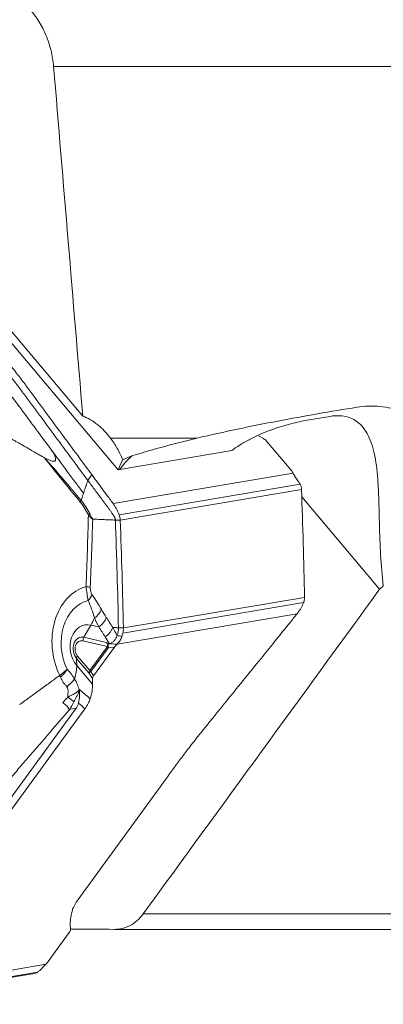
# Model space of a CAD drawing. Units: millimetres. Extents: x -92 to 112, y -80 to 28.
# Drawn here: x 54 to 61, y -63 to -45 of the extents above; entities that cross this region are included whole.
import ezdxf

# ---------------------------------------------------------------- set-up
doc = ezdxf.new("R2010")
doc.units = ezdxf.units.MM
doc.layers.get('0').update_dxf_attribs({"linetype": 'CONTINUOUS'})
doc.layers.add('1', color=4, linetype='CONTINUOUS')
doc.layers.add('2', color=7, linetype='CONTINUOUS')
doc.styles.add('iso_b_vert', font='simplex.shx')
doc.dimstyles.get("Standard").update_dxf_attribs({"dimtxt": 0.18, "dimasz": 0.18, "dimexe": 0.18, "dimexo": 0.0625, "dimgap": 0.09, "dimtad": 1, "dimzin": 0, "dimdsep": 52, "dimtxsty": 'Standard', "dimcen": 0.09, "dimadec": 0, "dimazin": 0, "dimtfac": 1, "dimtdec": 4, "dimtofl": 0, "dimtmove": 0, "dimatfit": 3, "dimfxl": 1, "dimtolj": 1, "dimtzin": 0, "dimarcsym": 0})

# ---------------------------------------------------------------- blocks, each defined once
blk = doc.blocks.new('DimnDraft3D2')
at = {"layer": '2', "lineweight": 13}
for p, q in [((47.5875, 0), (112.057192, 0)), ((108.882192, 0), (108.464195, -3.175002)), ((108.882192, -63), (108.882192, 0)), ((108.882192, 0), (109.300188, -3.174998)), ((109.300188, -3.174998), (108.464195, -3.175002)), ((108.464195, -59.825002), (109.300188, -59.824998)), ((108.882192, -63), (108.464195, -59.825002)), ((108.882192, -63), (109.300188, -59.824998)), ((81.5875, -63), (112.057192, -63))]:
    blk.add_line(p, q, dxfattribs=at)
at = {"layer": '2', "lineweight": 18, "insert": (108.007028, -32.715508), "char_height": 3.50012, "attachment_point": 7, "rotation": 90, "line_spacing_factor": 1.084337, "style": 'iso_b_vert'}
blk.add_mtext('\\W0.6740;63', dxfattribs=at)
blk = doc.blocks.new('_CLOSED')
at = {"lineweight": -2}
for p, q in [((-1, 0.166667), (0, 0)), ((-1, 0.166667), (-1, -0.166667)), ((0, 0), (-1, -0.166667)), ((0, 0), (-1, 0))]:
    blk.add_line(p, q, dxfattribs=at)

msp = doc.modelspace()

# ---------------------------------------------------------------- linework, layer by layer
at = {"layer": '1', "lineweight": 18}
for p, q in [((78.806, -45.612), (54.408, -45.612)), ((54.949, -52.095), (49.739, -45.914)), ((55.604, -53.089), (51.824, -48.604)), ((59.114, -52.171), (59.54, -52.099)), ((55.463, -52.503), (57.073, -52.503)), ((58.301, -52.509), (58.211, -52.459)), ((58.816, -53.098), (58.361, -52.557)), ((55.635, -53.084), (57.713, -52.733)), ((55.512, -53.714), (58.852, -53.152)), ((55.626, -53.923), (58.982, -53.358)), ((55.646, -54.021), (59.008, -53.455)), ((59.012, -53.589), (60.458, -55.305)), ((55.703, -56.021), (59.065, -55.455)), ((55.692, -56.118), (59.047, -55.553)), ((55.586, -56.323), (58.926, -55.76)), ((54.971, -56.196), (55.097, -55.969)), ((55.097, -55.969), (55.248, -56.004)), ((54.971, -56.196), (55.382, -56.29)), ((55.408, -56.365), (54.952, -56.261)), ((55.408, -56.365), (55.081, -56.814)), ((55.098, -56.832), (55.425, -56.383)), ((55.54, -56.376), (55.15, -56.91)), ((55.425, -56.383), (55.54, -56.376)), ((55.062, -56.856), (54.835, -56.586)), ((54.835, -56.586), (54.837, -56.716)), ((54.853, -56.543), (55.081, -56.814)), ((55.132, -57.066), (54.837, -56.716)), ((55.062, -56.856), (55.13, -56.958)), ((55.15, -56.91), (55.098, -56.832)), ((55.13, -56.958), (55.132, -57.066)), ((53.441, -59.411), (54.827, -57.511)), ((54.988, -57.522), (53.528, -59.525)), ((54.862, -61.058), (56.323, -59.055)), ((56.07, -61.325), (74.709, -61.325)), ((54.72, -61.622), (54.718, -61.514)), ((54.31, -62.204), (54.7, -61.67)), ((74.302, -61.61), (55.538, -61.61)), ((50.699, -62.993), (54.059, -62.427)), ((50.756, -62.971), (54.111, -62.406)), ((50.924, -62.82), (54.264, -62.258))]:
    msp.add_line(p, q, dxfattribs=at)
at = {"layer": '1', "lineweight": 18, "extrusion": (0, 0, -1)}
for centre, major_axis, ratio, start_param, end_param in [((0.001, -222.684), (54.331, -822.991), 0.081787, -1.782247, -1.774187), ((58.292, -52.562), (0.0886, -0.0616), 0.466255, -1.785097, -1.047284), ((58.769, -53.129), (0.089, -0.101), 0.416339, -1.507485, -1.00486), ((55.619, -56.345), (-0.104, -0.102), 0.267698, 1.011731, 1.514356), ((55.211, -56.905), (-0.0756, -0.0666), 0.406046, 0.332411, 1.070223), ((63.129, -69.81), (9.512, -13.236), 0.110835, -2.753149, -2.71264), ((63.531, -69.785), (9.909, -13.15), 0.080288, -2.729946, -2.706973), ((55.616, -60.435), (0.882, -2.907), 0.377437, 3.110484, -3.059938), ((54.64, -61.675), (-0.0756, -0.0666), 0.406046, -2.809182, -2.07137), ((54.231, -62.235), (-0.104, -0.102), 0.267698, -2.129862, -1.627237)]:
    msp.add_ellipse(centre, major_axis=major_axis, ratio=ratio, start_param=start_param, end_param=end_param, dxfattribs=at)
at = {"layer": '1', "lineweight": 18}
for centre, major_axis, ratio, start_param, end_param in [((56.826, -54.498), (0.332, -1.972), 0.777239, -2.692597, -2.491903), ((56.826, -54.498), (1.616, -1.178), 0.501018, 2.686201, 2.711204), ((54.993, -53.933), (0.0893, 0.0451), 0.233204, -0.926091, -0.466168), ((55.28, -56.368), (0.191, -1.133), 0.777239, -3.051421, -1.214001), ((54.824, -55.284), (-0.3, 0.012), 0.163696, -2.656175, -2.234255), ((54.855, -55.412), (-0.256, -0.156), 0.679705, 1.960898, 2.462669), ((55.241, -56.375), (-0.147, 0.871), 0.777239, 0.065978, 1.92678), ((55.03, -55.69), (-0.26, -0.149), 0.659673, 1.726595, 2.480837), ((54.161, -54.764), (-0.488, -2.141), 0.599167, 1.114952, 1.187237), ((55.12, -55.839), (-0.252, -0.162), 0.693696, 1.633058, 2.445988), ((55.064, -56.405), (-0.074, 0.439), 0.777239, -0.310241, 2.220486), ((54.953, -56.423), (-0.039, 0.229), 0.777239, -0.310241, 2.220486), ((55.014, -56.251), (-0.0222, -0.0975), 0.599167, -2.02664, -1.328509), ((54.939, -56.426), (0.028, -0.166), 0.777239, 2.831352, -0.921106), ((55.47, -56.355), (0.0222, 0.0975), 0.599167, 1.34807, 1.813084), ((55.47, -56.355), (-0.0808, 0.0589), 0.501018, 1.115405, 1.377204), ((55.47, -56.355), (-0.0063, 0.0998), 0.477941, 1.186118, 1.829016), ((54.915, -56.533), (0.0765, 0.0644), 0.380631, 2.143375, 2.841507), ((53.074, -57.879), (1.679, 1.415), 0.380631, -0.520303, -0.300086), ((55.143, -56.803), (0.0765, 0.0644), 0.380631, 2.143375, 2.841507), ((55.143, -56.803), (-0.0833, -0.0553), 0.011428, -1.014706, -0.276894), ((55.143, -56.803), (-0.0808, 0.0589), 0.501018, 1.115405, 1.377204), ((54.327, -57.217), (0.501, 0.33), 0.185341, -0.983379, -0.486831), ((53.369, -58.229), (-1.679, -1.415), 0.380631, 2.608766, 2.841507), ((56.482, -60.351), (-1.679, -1.415), 0.380631, -0.532827, -0.300086)]:
    msp.add_ellipse(centre, major_axis=major_axis, ratio=ratio, start_param=start_param, end_param=end_param, dxfattribs=at)
for points, knots in [([(54.408, -45.612), (54.4, -45.512), (54.384, -45.414), (54.337, -45.221), (54.305, -45.125), (54.23, -44.944), (54.186, -44.858), (54.11, -44.737), (54.083, -44.697), (54.027, -44.621), (53.998, -44.586), (53.968, -44.551)], [0, 0, 0, 0, 0.25, 0.25, 0.5, 0.5, 0.75, 0.75, 0.875, 0.875, 1, 1, 1, 1]), ([(52.968, -50.384), (53.026, -50.452), (53.113, -50.556), (53.214, -50.676), (53.273, -50.745), (53.309, -50.788), (53.338, -50.823), (53.367, -50.857), (53.417, -50.917), (53.516, -51.038), (53.655, -51.211), (53.789, -51.385), (53.88, -51.506), (53.932, -51.576), (54.009, -51.68), (54.124, -51.837), (54.433, -52.254), (54.763, -52.701), (55.042, -53.079), (55.116, -53.178)], [0, 0, 0, 0, 0.074466, 0.111699, 0.130316, 0.148932, 0.15824, 0.167549, 0.186165, 0.223398, 0.297864, 0.37233, 0.409563, 0.42818, 0.446796, 0.521263, 0.595729, 0.893593, 1, 1, 1, 1]), ([(55.044, -53.288), (54.971, -53.189), (54.795, -52.951), (54.516, -52.574), (54.259, -52.226), (54.079, -51.983), (53.976, -51.843), (53.912, -51.757), (53.86, -51.687), (53.809, -51.617), (53.717, -51.496), (53.583, -51.322), (53.444, -51.148), (53.344, -51.027), (53.287, -50.958), (53.229, -50.89), (53.156, -50.803), (53.04, -50.666), (52.953, -50.562), (52.895, -50.494)], [0, 0, 0, 0, 0.106032, 0.255027, 0.404021, 0.478519, 0.515767, 0.553016, 0.57164, 0.590265, 0.627513, 0.702011, 0.776508, 0.813757, 0.832381, 0.851005, 0.888254, 0.925503, 1, 1, 1, 1]), ([(54.391, -52.753), (54.304, -52.635), (54.165, -52.448), (53.987, -52.208), (53.883, -52.068), (53.806, -51.963), (53.741, -51.876), (53.636, -51.737), (53.501, -51.563), (53.361, -51.389), (53.261, -51.268), (53.203, -51.199), (53.16, -51.147), (53.116, -51.095), (53.057, -51.026), (52.955, -50.905), (52.868, -50.801), (52.81, -50.732)], [0, 0, 0, 0, 0.174492, 0.277681, 0.355072, 0.380869, 0.432463, 0.484058, 0.587246, 0.690435, 0.742029, 0.767826, 0.793623, 0.81942, 0.845217, 0.896812, 1, 1, 1, 1]), ([(57.073, -52.503), (57.575, -52.384), (58.074, -52.28), (59.063, -52.092), (59.553, -52.008), (60.039, -51.93)], [0, 0, 0, 0, 0.5, 0.5, 1, 1, 1, 1]), ([(61.643, -52.503), (61.586, -52.446), (61.527, -52.393), (61.406, -52.294), (61.343, -52.248), (61.152, -52.124), (61.02, -52.059), (60.747, -51.961), (60.605, -51.93), (60.322, -51.903), (60.181, -51.908), (60.039, -51.93)], [0, 0, 0, 0, 0.125, 0.125, 0.25, 0.25, 0.5, 0.5, 0.75, 0.75, 1, 1, 1, 1]), ([(52.509, -52.054), (52.51, -52.052), (52.515, -52.048), (52.524, -52.047), (52.535, -52.048), (52.549, -52.051), (52.566, -52.057), (52.59, -52.065), (52.627, -52.079), (52.674, -52.097), (52.748, -52.127), (52.839, -52.164), (52.985, -52.226), (53.167, -52.304), (53.356, -52.383), (53.5, -52.451), (53.608, -52.506), (53.708, -52.562), (53.817, -52.624), (53.923, -52.685), (54.02, -52.743), (54.102, -52.791), (54.173, -52.832), (54.217, -52.855), (54.237, -52.866)], [0, 0, 0, 0, 0.003963, 0.009026, 0.015612, 0.022421, 0.031244, 0.045569, 0.062471, 0.093814, 0.124938, 0.189327, 0.249868, 0.374802, 0.499726, 0.573768, 0.624665, 0.687588, 0.749771, 0.817659, 0.874883, 0.922295, 0.963983, 1, 1, 1, 1]), ([(54.949, -52.095), (54.998, -52.111), (55.046, -52.134), (55.14, -52.188), (55.184, -52.219), (55.312, -52.324), (55.391, -52.409), (55.463, -52.503)], [0, 0, 0, 0, 0.25, 0.25, 0.5, 0.5, 1, 1, 1, 1]), ([(57.713, -52.733), (57.772, -52.689), (57.833, -52.649), (57.956, -52.574), (58.019, -52.539), (58.208, -52.443), (58.333, -52.391), (58.578, -52.302), (58.699, -52.266), (58.92, -52.208), (59.022, -52.186), (59.114, -52.171)], [0, 0, 0, 0, 0.125, 0.125, 0.25, 0.25, 0.5, 0.5, 0.75, 0.75, 1, 1, 1, 1]), ([(60.526, -55.244), (60.504, -55.054), (60.488, -54.861), (60.465, -54.476), (60.459, -54.282), (60.451, -53.992), (60.449, -53.896), (60.444, -53.707), (60.442, -53.615), (60.434, -53.433), (60.429, -53.344), (60.416, -53.172), (60.408, -53.089), (60.387, -52.931), (60.374, -52.856), (60.342, -52.712), (60.323, -52.645), (60.279, -52.522), (60.254, -52.466), (60.197, -52.364), (60.164, -52.317), (60.092, -52.238), (60.053, -52.205), (59.968, -52.15), (59.921, -52.128), (59.772, -52.083), (59.662, -52.078), (59.54, -52.099)], [0, 0, 0, 0, 0.125, 0.125, 0.25, 0.25, 0.3125, 0.3125, 0.375, 0.375, 0.4375, 0.4375, 0.5, 0.5, 0.5625, 0.5625, 0.625, 0.625, 0.6875, 0.6875, 0.75, 0.75, 0.8125, 0.8125, 0.875, 0.875, 1, 1, 1, 1]), ([(55.69, -52.905), (55.661, -52.833), (55.628, -52.764), (55.552, -52.629), (55.509, -52.564), (55.463, -52.503)], [0, 0, 0, 0, 0.5, 0.5, 1, 1, 1, 1]), ([(57.073, -52.503), (56.874, -52.551), (56.673, -52.601), (56.269, -52.71), (56.066, -52.768), (55.862, -52.833)], [0, 0, 0, 0, 0.5, 0.5, 1, 1, 1, 1]), ([(54.237, -52.866), (54.256, -52.876), (54.291, -52.894), (54.339, -52.915), (54.378, -52.928), (54.407, -52.933), (54.428, -52.931), (54.442, -52.922), (54.448, -52.903), (54.446, -52.879), (54.439, -52.855), (54.43, -52.831), (54.419, -52.807), (54.406, -52.781), (54.397, -52.763), (54.391, -52.753)], [0, 0, 0, 0, 0.168638, 0.307763, 0.41812, 0.501141, 0.554673, 0.595967, 0.635525, 0.684947, 0.750795, 0.801175, 0.859371, 0.925598, 1, 1, 1, 1]), ([(54.963, -53.524), (54.925, -53.474), (54.842, -53.361), (54.654, -53.107), (54.496, -52.895), (54.391, -52.753)], [0, 0, 0, 0, 0.233152, 0.488768, 1, 1, 1, 1]), ([(54.92, -53.658), (54.808, -53.525), (54.695, -53.392), (54.468, -53.128), (54.353, -52.997), (54.237, -52.866)], [0, 0, 0, 0, 0.5, 0.5, 1, 1, 1, 1]), ([(55.044, -53.288), (55.033, -53.32), (55.017, -53.368), (54.995, -53.433), (54.981, -53.473), (54.971, -53.501), (54.966, -53.515), (54.964, -53.522), (54.963, -53.524), (54.963, -53.524)], [0, 0, 0, 0, 0.407982, 0.611972, 0.815963, 0.917959, 0.968956, 0.994455, 1, 1, 1, 1]), ([(55.044, -53.288), (55.067, -53.318), (55.111, -53.378), (55.178, -53.468), (55.245, -53.558), (55.301, -53.632), (55.345, -53.692), (55.373, -53.729), (55.392, -53.755), (55.402, -53.768), (55.407, -53.775), (55.421, -53.794), (55.444, -53.825), (55.471, -53.863), (55.492, -53.893), (55.505, -53.912), (55.516, -53.928), (55.521, -53.937), (55.525, -53.943), (55.527, -53.947), (55.531, -53.954), (55.537, -53.964), (55.544, -53.977), (55.549, -53.991), (55.553, -54.003), (55.555, -54.014), (55.555, -54.019), (55.555, -54.022)], [0, 0, 0, 0, 0.125, 0.25, 0.375, 0.5, 0.5625, 0.625, 0.65625, 0.671875, 0.679688, 0.6875, 0.75, 0.8125, 0.84375, 0.875, 0.890625, 0.90625, 0.910156, 0.914062, 0.921875, 0.9375, 0.953125, 0.96875, 0.984375, 0.992188, 1, 1, 1, 1]), ([(55.116, -53.178), (55.174, -53.258), (55.233, -53.337), (55.322, -53.457), (55.352, -53.498), (55.404, -53.568), (55.425, -53.597), (55.469, -53.656), (55.49, -53.685), (55.512, -53.714)], [0, 0, 0, 0, 0.44486, 0.44486, 0.671726, 0.671726, 0.835863, 0.835863, 1, 1, 1, 1]), ([(58.852, -53.152), (58.863, -53.174), (58.876, -53.197), (58.906, -53.245), (58.923, -53.271), (58.942, -53.296)], [0, 0, 0, 0, 0.5, 0.5, 1, 1, 1, 1]), ([(54.963, -53.524), (54.963, -53.526), (54.957, -53.543), (54.946, -53.577), (54.933, -53.62), (54.924, -53.647), (54.92, -53.658)], [0, 0, 0, 0, 0.034757, 0.390078, 0.745398, 1, 1, 1, 1]), ([(55.078, -53.902), (55.055, -53.858), (55.031, -53.815), (54.978, -53.733), (54.951, -53.694), (54.92, -53.658)], [0, 0, 0, 0, 0.5, 0.5, 1, 1, 1, 1]), ([(54.904, -53.687), (54.933, -53.723), (54.959, -53.761), (55.01, -53.84), (55.034, -53.88), (55.055, -53.923)], [0, 0, 0, 0, 0.5, 0.5, 1, 1, 1, 1]), ([(55.512, -53.714), (55.523, -53.73), (55.534, -53.746), (55.55, -53.77), (55.555, -53.779), (55.565, -53.796), (55.57, -53.804), (55.579, -53.822), (55.584, -53.831), (55.593, -53.849), (55.597, -53.858), (55.606, -53.876), (55.61, -53.885), (55.618, -53.904), (55.622, -53.914), (55.626, -53.923)], [0, 0, 0, 0, 0.25004, 0.25004, 0.374918, 0.374918, 0.499796, 0.499796, 0.624675, 0.624675, 0.749553, 0.749553, 0.874678, 0.874678, 1, 1, 1, 1]), ([(55.055, -53.923), (55.069, -53.941), (55.082, -53.959), (55.102, -53.982), (55.109, -53.989), (55.119, -53.997), (55.122, -54), (55.126, -54.003), (55.128, -54.004), (55.131, -54.005), (55.132, -54.005), (55.134, -54.005)], [0, 0, 0, 0, 0.5, 0.5, 0.75, 0.75, 0.875, 0.875, 0.9375, 0.9375, 1, 1, 1, 1]), ([(55.134, -54.005), (55.133, -54.003), (55.132, -54), (55.131, -53.997), (55.131, -53.995), (55.129, -53.994), (55.129, -53.993), (55.126, -53.989), (55.123, -53.985), (55.116, -53.974), (55.111, -53.965), (55.096, -53.94), (55.087, -53.921), (55.078, -53.902)], [0, 0, 0, 0, 0.0625, 0.0625, 0.09375, 0.09375, 0.125, 0.125, 0.25, 0.25, 0.5, 0.5, 1, 1, 1, 1]), ([(55.011, -55.253), (55.015, -55.299), (55.021, -55.346), (55.036, -55.434), (55.043, -55.475), (55.05, -55.513)], [0, 0, 0, 0, 0.5, 0.5, 1, 1, 1, 1]), ([(55.121, -55.399), (55.111, -55.384), (55.103, -55.365), (55.092, -55.321), (55.089, -55.296), (55.09, -55.272)], [0, 0, 0, 0, 0.5, 0.5, 1, 1, 1, 1]), ([(58.926, -55.76), (58.939, -55.745), (58.95, -55.729), (58.967, -55.705), (58.973, -55.696), (58.984, -55.679), (58.989, -55.671), (58.999, -55.654), (59.004, -55.645), (59.014, -55.627), (59.018, -55.618), (59.027, -55.6), (59.031, -55.59), (59.04, -55.572), (59.044, -55.562), (59.047, -55.553)], [0, 0, 0, 0, 0.25004, 0.25004, 0.374918, 0.374918, 0.499796, 0.499796, 0.624675, 0.624675, 0.749553, 0.749553, 0.874678, 0.874678, 1, 1, 1, 1]), ([(55.505, -56.011), (55.505, -56.011), (55.505, -56.011), (55.465, -55.95), (55.426, -55.888), (55.386, -55.827)], [0, 0, 0, 0, 0.000197, 0.000197, 1, 1, 1, 1]), ([(58.497, -56.29), (58.56, -56.212), (58.624, -56.133), (58.72, -56.014), (58.753, -55.974), (58.809, -55.905), (58.832, -55.876), (58.879, -55.818), (58.903, -55.789), (58.926, -55.76)], [0, 0, 0, 0, 0.44486, 0.44486, 0.671726, 0.671726, 0.835863, 0.835863, 1, 1, 1, 1]), ([(55.505, -56.011), (55.5, -56.028), (55.493, -56.044), (55.476, -56.075), (55.465, -56.091), (55.43, -56.137), (55.401, -56.164), (55.367, -56.188)], [0, 0, 0, 0, 0.25, 0.25, 0.5, 0.5, 1, 1, 1, 1]), ([(55.505, -56.011), (55.505, -56.011), (55.505, -56.011), (55.505, -56.011), (55.505, -56.011), (55.505, -56.011)], [0, 0, 0, 0, 0.447035, 0.447035, 1, 1, 1, 1]), ([(55.612, -56.019), (55.612, -56.041), (55.61, -56.075), (55.603, -56.115), (55.595, -56.141), (55.59, -56.156), (55.587, -56.163)], [0, 0, 0, 0, 0.42484, 0.63726, 0.84968, 1, 1, 1, 1]), ([(55.586, -56.168), (55.574, -56.199), (55.557, -56.23), (55.52, -56.272), (55.506, -56.284), (55.475, -56.303), (55.458, -56.308), (55.441, -56.309)], [0, 0, 0, 0, 0.5, 0.5, 0.75, 0.75, 1, 1, 1, 1]), ([(55.586, -56.323), (55.607, -56.301), (55.626, -56.278), (55.656, -56.23), (55.668, -56.205), (55.675, -56.18)], [0, 0, 0, 0, 0.5, 0.5, 1, 1, 1, 1]), ([(55.425, -56.31), (55.416, -56.31), (55.409, -56.306), (55.395, -56.298), (55.389, -56.294), (55.382, -56.29)], [0, 0, 0, 0, 0.5, 0.5, 1, 1, 1, 1]), ([(56.323, -59.055), (56.372, -58.987), (56.447, -58.884), (56.534, -58.765), (56.583, -58.697), (56.614, -58.655), (56.639, -58.621), (56.664, -58.586), (56.708, -58.527), (56.797, -58.407), (56.927, -58.236), (57.062, -58.064), (57.158, -57.944), (57.214, -57.875), (57.297, -57.772), (57.423, -57.617), (57.757, -57.205), (58.115, -56.762), (58.417, -56.389), (58.497, -56.29)], [0, 0, 0, 0, 0.074466, 0.111699, 0.130316, 0.148932, 0.15824, 0.167549, 0.186165, 0.223398, 0.297864, 0.37233, 0.409563, 0.42818, 0.446796, 0.521263, 0.595729, 0.893593, 1, 1, 1, 1]), ([(54.537, -56.937), (54.544, -56.954), (54.551, -56.971), (54.567, -57.003), (54.576, -57.017), (54.597, -57.045), (54.608, -57.057), (54.632, -57.082), (54.645, -57.095), (54.656, -57.111)], [0, 0, 0, 0, 0.25, 0.25, 0.5, 0.5, 0.75, 0.75, 1, 1, 1, 1]), ([(54.798, -56.969), (54.788, -56.949), (54.777, -56.931), (54.753, -56.896), (54.741, -56.88), (54.717, -56.85), (54.705, -56.837), (54.687, -56.818), (54.681, -56.812), (54.672, -56.802), (54.669, -56.799), (54.664, -56.793), (54.661, -56.79), (54.658, -56.785)], [0, 0, 0, 0, 0.25, 0.25, 0.5, 0.5, 0.75, 0.75, 0.875, 0.875, 0.9375, 0.9375, 1, 1, 1, 1]), ([(54.656, -57.111), (54.666, -57.126), (54.671, -57.144), (54.677, -57.179), (54.677, -57.196), (54.676, -57.229), (54.675, -57.245), (54.672, -57.277), (54.672, -57.293), (54.673, -57.309)], [0, 0, 0, 0, 0.25, 0.25, 0.5, 0.5, 0.75, 0.75, 1, 1, 1, 1]), ([(54.673, -57.309), (54.687, -57.3), (54.716, -57.283), (54.756, -57.263), (54.79, -57.244), (54.814, -57.23), (54.832, -57.219), (54.845, -57.209), (54.858, -57.197), (54.87, -57.183), (54.877, -57.172), (54.881, -57.166)], [0, 0, 0, 0, 0.167921, 0.327019, 0.472823, 0.60376, 0.667101, 0.73816, 0.817147, 0.904315, 1, 1, 1, 1]), ([(54.673, -57.309), (54.694, -57.322), (54.716, -57.335), (54.755, -57.364), (54.774, -57.379), (54.784, -57.394)], [0, 0, 0, 0, 0.5, 0.5, 1, 1, 1, 1]), ([(54.784, -57.394), (54.795, -57.373), (54.805, -57.353), (54.819, -57.326), (54.824, -57.316), (54.834, -57.299), (54.838, -57.29), (54.848, -57.273), (54.852, -57.265), (54.861, -57.248), (54.865, -57.239), (54.869, -57.229), (54.87, -57.228), (54.871, -57.226), (54.871, -57.225), (54.877, -57.207), (54.879, -57.186), (54.881, -57.166)], [0, 0, 0, 0, 0.24241, 0.24241, 0.365901, 0.365901, 0.489393, 0.489393, 0.616611, 0.616611, 0.743829, 0.743829, 0.75984, 0.75984, 0.77585, 0.77585, 1, 1, 1, 1]), ([(54.872, -57.415), (54.882, -57.372), (54.887, -57.331), (54.891, -57.269), (54.891, -57.249), (54.891, -57.209), (54.889, -57.189), (54.887, -57.17)], [0, 0, 0, 0, 0.5, 0.5, 0.75, 0.75, 1, 1, 1, 1]), ([(54.583, -57.407), (54.606, -57.427), (54.63, -57.447), (54.663, -57.48), (54.673, -57.492), (54.69, -57.516), (54.697, -57.528), (54.701, -57.54)], [0, 0, 0, 0, 0.5, 0.5, 0.75, 0.75, 1, 1, 1, 1]), ([(54.827, -57.511), (54.837, -57.497), (54.846, -57.482), (54.862, -57.451), (54.868, -57.434), (54.872, -57.415)], [0, 0, 0, 0, 0.5, 0.5, 1, 1, 1, 1]), ([(54.988, -57.522), (55.012, -57.489), (55.033, -57.456), (55.067, -57.393), (55.08, -57.363), (55.089, -57.335)], [0, 0, 0, 0, 0.5, 0.5, 1, 1, 1, 1]), ([(54.862, -61.058), (54.838, -61.091), (54.817, -61.124), (54.783, -61.188), (54.77, -61.218), (54.761, -61.245)], [0, 0, 0, 0, 0.5, 0.5, 1, 1, 1, 1]), ([(55.538, -61.61), (55.588, -61.61), (55.639, -61.604), (55.738, -61.58), (55.785, -61.561), (55.876, -61.513), (55.92, -61.482), (56, -61.411), (56.037, -61.37), (56.07, -61.325)], [0, 0, 0, 0, 0.25, 0.25, 0.5, 0.5, 0.75, 0.75, 1, 1, 1, 1]), ([(54.264, -62.258), (54.243, -62.279), (54.222, -62.3), (54.184, -62.338), (54.166, -62.356), (54.152, -62.371)], [0, 0, 0, 0, 0.5, 0.5, 1, 1, 1, 1])]:
    msp.add_open_spline(points, degree=3, knots=knots, dxfattribs=at)
for points, degree in [([(54.237, -52.866), (54.457, -53.143), (54.68, -53.416), (54.904, -53.687)], 3), ([(55.69, -52.905), (55.669, -52.95), (55.64, -53.011), (55.604, -53.089)], 3), ([(55.862, -52.833), (55.803, -52.852), (55.746, -52.876), (55.69, -52.905)], 3), ([(55.116, -53.178), (55.092, -53.215), (55.068, -53.251), (55.044, -53.288)], 3), ([(58.852, -53.151), (58.852, -53.151), (58.852, -53.152), (58.852, -53.152)], 3), ([(58.982, -53.358), (58.97, -53.336), (58.957, -53.315), (58.942, -53.296)], 3), ([(59.008, -53.455), (59.007, -53.421), (58.998, -53.388), (58.982, -53.358)], 3), ([(59.065, -55.455), (59.051, -54.788), (59.032, -54.122), (59.008, -53.455)], 3), ([(54.904, -53.688), (54.912, -53.677), (54.918, -53.667), (54.92, -53.658)], 3), ([(55.055, -53.923), (55.043, -54.367), (55.028, -54.81), (55.011, -55.253)], 3), ([(55.09, -55.272), (55.107, -54.85), (55.122, -54.428), (55.134, -54.005)], 3), ([(55.555, -54.022), (55.134, -54.005)], 1), ([(55.555, -54.022), (55.586, -54.021), (55.616, -54.021), (55.646, -54.021)], 3), ([(55.612, -56.019), (55.598, -55.353), (55.579, -54.687), (55.555, -54.022)], 3), ([(55.626, -53.923), (55.638, -53.954), (55.645, -53.987), (55.646, -54.021)], 3), ([(55.646, -54.021), (55.67, -54.688), (55.689, -55.355), (55.703, -56.021)], 3), ([(60.458, -55.305), (58.996, -57.311), (57.533, -59.318), (56.07, -61.325)], 3), ([(60.526, -55.244), (60.504, -55.264), (60.481, -55.285), (60.458, -55.305)], 3), ([(55.296, -55.678), (55.239, -55.579), (55.179, -55.494), (55.121, -55.399)], 3), ([(59.047, -55.553), (59.059, -55.522), (59.065, -55.489), (59.065, -55.455)], 3), ([(55.05, -55.513), (55.095, -55.62), (55.137, -55.722), (55.167, -55.837)], 3), ([(55.386, -55.827), (55.356, -55.779), (55.325, -55.729), (55.296, -55.678)], 3), ([(55.167, -55.837), (55.194, -55.894), (55.221, -55.95), (55.248, -56.004)], 3), ([(55.248, -56.004), (55.288, -56.065), (55.327, -56.127), (55.367, -56.188)], 3), ([(55.505, -56.011), (55.612, -56.019)], 1), ([(55.505, -56.011), (55.505, -56.011), (55.505, -56.011), (55.505, -56.011)], 3), ([(55.586, -56.167), (55.563, -56.11), (55.534, -56.06), (55.505, -56.011)], 3), ([(55.612, -56.019), (55.703, -56.021)], 1), ([(55.703, -56.021), (55.704, -56.055), (55.7, -56.088), (55.692, -56.118)], 3), ([(55.367, -56.188), (55.393, -56.228), (55.418, -56.268), (55.441, -56.309)], 3), ([(55.587, -56.163), (55.587, -56.164), (55.586, -56.166), (55.586, -56.168)], 3), ([(55.675, -56.18), (55.646, -56.172), (55.617, -56.166), (55.587, -56.163)], 3), ([(55.692, -56.118), (55.686, -56.14), (55.68, -56.16), (55.675, -56.18)], 3), ([(55.382, -56.29), (55.395, -56.298), (55.407, -56.307), (55.418, -56.32)], 3), ([(55.418, -56.32), (55.419, -56.32), (55.421, -56.32), (55.423, -56.32)], 3), ([(55.423, -56.32), (55.424, -56.317), (55.425, -56.313), (55.425, -56.31)], 3), ([(55.423, -56.32), (55.478, -56.318), (55.531, -56.32), (55.586, -56.323)], 3), ([(55.441, -56.309), (55.436, -56.309), (55.431, -56.31), (55.425, -56.31)], 3), ([(55.586, -56.323), (55.586, -56.323), (55.586, -56.323), (55.586, -56.323)], 3), ([(53.779, -57.444), (54.521, -56.903)], 1), ([(54.521, -56.903), (54.582, -56.86), (54.629, -56.819), (54.658, -56.785)], 3), ([(54.521, -56.903), (54.527, -56.914), (54.532, -56.926), (54.537, -56.937)], 3), ([(54.537, -56.937), (54.594, -56.883), (54.635, -56.831), (54.658, -56.785)], 3), ([(54.881, -57.166), (54.864, -57.099), (54.836, -57.031), (54.798, -56.969)], 3), ([(54.673, -57.309), (54.642, -57.341), (54.609, -57.372), (54.583, -57.407)], 3), ([(54.701, -57.54), (54.73, -57.492), (54.759, -57.444), (54.784, -57.394)], 3), ([(54.701, -57.54), (53.324, -59.136)], 1), ([(54.719, -61.603), (54.732, -61.604), (54.745, -61.604), (54.757, -61.604)], 3), ([(55.538, -61.61), (55.277, -61.608), (55.017, -61.606), (54.757, -61.604)], 3), ([(54.06, -62.427), (54.079, -62.424), (54.096, -62.417), (54.111, -62.406)], 3), ([(54.111, -62.406), (54.126, -62.395), (54.14, -62.384), (54.152, -62.371)], 3), ([(54.265, -62.257), (54.265, -62.257), (54.264, -62.257), (54.264, -62.258)], 3)]:
    msp.add_open_spline(points, degree=degree, dxfattribs=at)

# ---------------------------------------------------------------- dimensions: what is measured, and where the dimension line sits
at = {"layer": '2', "lineweight": 13}
dim = msp.add_linear_dim(base=(108.882, 0), p1=(81.588, -63), p2=(47.587, 0), angle=90, dimstyle='Standard', override={"dimtxt": 3.50012, "dimasz": 3.175, "dimexe": 3.175, "dimexo": 1.5875, "dimgap": 1.75006, "dimtad": 1, "dimtih": 0, "dimtoh": 0, "dimdec": 2, "dimzin": 8, "dimpost": '<>', "dimtxsty": 'iso_b_vert', "dimblk1": 'CLOSED', "dimblk2": 'CLOSED', "dimsah": 1, "dimclrd": 9, "dimclre": 150, "dimclrt": 43, "dimtm": -0.005, "dimtdec": 2, "dimtofl": 1, "dimtmove": 0}, dxfattribs=at)
dim.commit()
dim.dimension.update_dxf_attribs({"geometry": 'DimnDraft3D2', "text_midpoint": (108.882, -31.5)})

doc.saveas('drawing.dxf')
